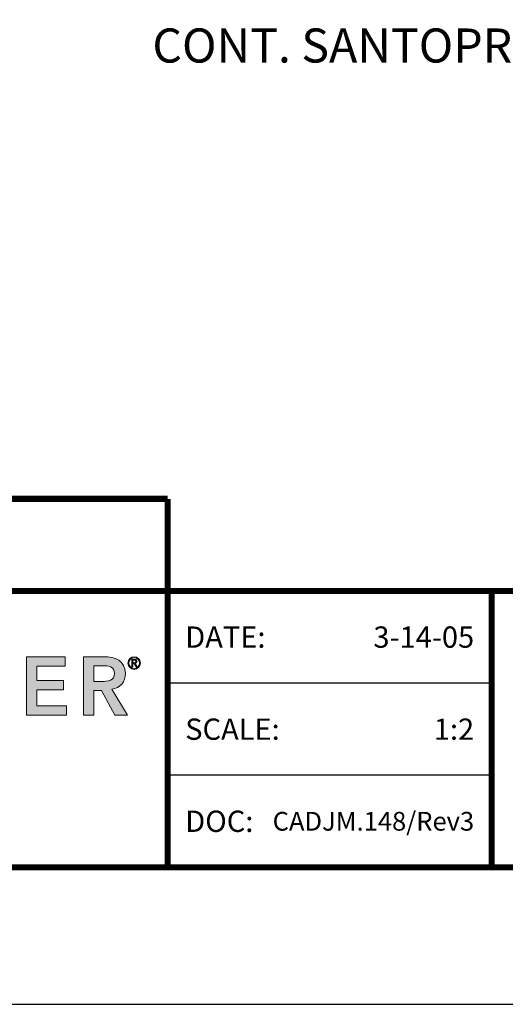
# Model space of a CAD drawing. Extents: x 0 to 118, y 37 to 54.
# Drawn here: x 52 to 55, y 37 to 43 of the extents above; entities that cross this region are included whole.
import ezdxf
from ezdxf import colors
from ezdxf.entities.mleader import LeaderData, LeaderLine
from ezdxf.enums import TextEntityAlignment as Align
from ezdxf.math import Vec2, Vec3

# ---------------------------------------------------------------- set-up
doc = ezdxf.new("R2010")
doc.units = 0
doc.header["$LTSCALE"] = 2
doc.header["$MEASUREMENT"] = 0
doc.layers.get('0').update_dxf_attribs({"linetype": 'CONTINUOUS'})
doc.layers.get('DEFPOINTS').update_dxf_attribs({"linetype": 'CONTINUOUS'})
for name, color, linetype in [('DIM-TEXT', 1, 'CONTINUOUS'), ('Layer 1', 7, 'CONTINUOUS'), ('OBJECT', 7, 'CONTINUOUS'), ('TTITLEBLOCK', 7, 'CONTINUOUS')]:
    doc.layers.add(name, color=color, linetype=linetype)
doc.styles.add('1xIPC_TITLE BLOCK', font='arial.ttf')
doc.styles.add('2xIPC_TXT', font='arial.ttf', dxfattribs={"height": 0.2})

# ---------------------------------------------------------------- blocks, each defined once
blk = doc.blocks.new('SMALL_JM_LOGO')
at = {"layer": 'Layer 1'}
h = blk.add_hatch(color=7, dxfattribs=at)
h.dxf.hatch_style = 2
h.paths.add_polyline_path([(1.8407, 0.6181), (1.954, 0.6181), (1.954, 0.5906), (1.8711, 0.5906), (1.8711, 0.5485), (1.9497, 0.5485), (1.9497, 0.521), (1.8711, 0.521), (1.8711, 0.4746), (1.9584, 0.4746), (1.9584, 0.4471), (1.8407, 0.4471)])
h = blk.add_hatch(color=7, dxfattribs=at)
h.dxf.hatch_style = 2
edge = h.paths.add_edge_path()
edge.add_spline(control_points=[(2.0077, 0.6181), (2.0077, 0.6181), (2.0671, 0.6181), (2.0671, 0.6181), (2.1, 0.6181), (2.1309, 0.6075), (2.1309, 0.5691), (2.1309, 0.5444), (2.1167, 0.5263), (2.0913, 0.5227), (2.0913, 0.5227), (2.1367, 0.4471), (2.1367, 0.4471), (2.1367, 0.4471), (2.1, 0.4471), (2.1, 0.4471), (2.1, 0.4471), (2.0604, 0.5195), (2.0604, 0.5195), (2.0604, 0.5195), (2.0381, 0.5195), (2.0381, 0.5195), (2.0381, 0.5195), (2.0381, 0.4471), (2.0381, 0.4471), (2.0381, 0.4471), (2.0077, 0.4471), (2.0077, 0.4471), (2.0077, 0.4471), (2.0077, 0.6181), (2.0077, 0.6181)], knot_values=[0, 0, 0, 0, 1, 1, 1, 2, 2, 2, 3, 3, 3, 4, 4, 4, 5, 5, 5, 6, 6, 6, 7, 7, 7, 8, 8, 8, 9, 9, 9, 10, 10, 10, 10], degree=3, periodic=0)
edge = h.paths.add_edge_path()
edge.add_spline(control_points=[(2.0618, 0.5456), (2.079, 0.5456), (2.099, 0.5471), (2.099, 0.5693), (2.099, 0.5896), (2.0802, 0.592), (2.0645, 0.592), (2.0645, 0.592), (2.0381, 0.592), (2.0381, 0.592), (2.0381, 0.592), (2.0381, 0.5456), (2.0381, 0.5456), (2.0381, 0.5456), (2.0618, 0.5456), (2.0618, 0.5456)], knot_values=[0, 0, 0, 0, 1, 1, 1, 2, 2, 2, 3, 3, 3, 4, 4, 4, 5, 5, 5, 5], degree=3, periodic=0)
h = blk.add_hatch(color=7, dxfattribs=at)
h.dxf.hatch_style = 2
edge = h.paths.add_edge_path()
edge.add_spline(control_points=[(2.1567, 0.6181), (2.1669, 0.6181), (2.1752, 0.6099), (2.1752, 0.5997), (2.1752, 0.5895), (2.1669, 0.5812), (2.1567, 0.5812), (2.1465, 0.5812), (2.1383, 0.5895), (2.1383, 0.5997), (2.1383, 0.6099), (2.1465, 0.6181), (2.1567, 0.6181)], knot_values=[0, 0, 0, 0, 1, 1, 1, 2, 2, 2, 3, 3, 3, 4, 4, 4, 4], degree=3, periodic=0)
edge = h.paths.add_edge_path()
edge.add_spline(control_points=[(2.1567, 0.5839), (2.1654, 0.5839), (2.1725, 0.591), (2.1725, 0.5997), (2.1725, 0.6084), (2.1654, 0.6155), (2.1567, 0.6155), (2.148, 0.6155), (2.1409, 0.6084), (2.1409, 0.5997), (2.1409, 0.591), (2.148, 0.5839), (2.1567, 0.5839)], knot_values=[0, 0, 0, 0, 1, 1, 1, 2, 2, 2, 3, 3, 3, 4, 4, 4, 4], degree=3, periodic=0)
edge = h.paths.add_edge_path()
edge.add_spline(control_points=[(2.1527, 0.5891), (2.1527, 0.5891), (2.15, 0.5891), (2.15, 0.5891), (2.15, 0.5891), (2.15, 0.6104), (2.15, 0.6104), (2.15, 0.6104), (2.1582, 0.6104), (2.1582, 0.6104), (2.163, 0.6104), (2.1649, 0.6083), (2.1649, 0.6045), (2.1649, 0.6006), (2.1624, 0.5989), (2.1596, 0.5984), (2.1596, 0.5984), (2.1659, 0.5891), (2.1659, 0.5891), (2.1659, 0.5891), (2.1629, 0.5891), (2.1629, 0.5891), (2.1629, 0.5891), (2.1565, 0.5984), (2.1565, 0.5984), (2.1565, 0.5984), (2.1527, 0.5984), (2.1527, 0.5984), (2.1527, 0.5984), (2.1527, 0.5891), (2.1527, 0.5891)], knot_values=[0, 0, 0, 0, 1, 1, 1, 2, 2, 2, 3, 3, 3, 4, 4, 4, 5, 5, 5, 6, 6, 6, 7, 7, 7, 8, 8, 8, 9, 9, 9, 10, 10, 10, 10], degree=3, periodic=0)
edge = h.paths.add_edge_path()
edge.add_spline(control_points=[(2.1527, 0.6008), (2.1527, 0.6008), (2.1561, 0.6008), (2.1561, 0.6008), (2.1591, 0.6008), (2.1622, 0.601), (2.1622, 0.6045), (2.1622, 0.6072), (2.1597, 0.608), (2.1575, 0.608), (2.1575, 0.608), (2.1527, 0.608), (2.1527, 0.608), (2.1527, 0.608), (2.1527, 0.6008), (2.1527, 0.6008)], knot_values=[0, 0, 0, 0, 1, 1, 1, 2, 2, 2, 3, 3, 3, 4, 4, 4, 5, 5, 5, 5], degree=3, periodic=0)
at = {"layer": 'Layer 1', "lineweight": 0}
for p, q in [((1.8407, 0.6181), (1.954, 0.6181)), ((1.8407, 0.4471), (1.8407, 0.6181)), ((1.954, 0.6181), (1.954, 0.5906)), ((1.954, 0.5906), (1.8711, 0.5906)), ((1.8711, 0.5906), (1.8711, 0.5485)), ((1.8711, 0.5485), (1.9497, 0.5485)), ((1.9497, 0.521), (1.8711, 0.521)), ((1.8711, 0.521), (1.8711, 0.4746)), ((1.9497, 0.5485), (1.9497, 0.521)), ((1.8711, 0.4746), (1.9584, 0.4746)), ((1.9584, 0.4746), (1.9584, 0.4471)), ((1.9584, 0.4471), (1.8407, 0.4471))]:
    blk.add_line(p, q, dxfattribs=at)
for points in [[(2.0077, 0.6181), (2.0077, 0.6181), (2.0671, 0.6181), (2.0671, 0.6181)], [(2.0077, 0.4471), (2.0077, 0.4471), (2.0077, 0.6181), (2.0077, 0.6181)], [(2.15, 0.5891), (2.15, 0.5891), (2.15, 0.6104), (2.15, 0.6104)], [(2.15, 0.6104), (2.15, 0.6104), (2.1582, 0.6104), (2.1582, 0.6104)], [(2.1575, 0.608), (2.1575, 0.608), (2.1527, 0.608), (2.1527, 0.608)], [(2.1527, 0.608), (2.1527, 0.608), (2.1527, 0.6008), (2.1527, 0.6008)], [(2.0645, 0.592), (2.0645, 0.592), (2.0381, 0.592), (2.0381, 0.592)], [(2.0381, 0.592), (2.0381, 0.592), (2.0381, 0.5456), (2.0381, 0.5456)], [(2.1527, 0.5891), (2.1527, 0.5891), (2.15, 0.5891), (2.15, 0.5891)], [(2.1527, 0.6008), (2.1527, 0.6008), (2.1561, 0.6008), (2.1561, 0.6008)], [(2.1565, 0.5984), (2.1565, 0.5984), (2.1527, 0.5984), (2.1527, 0.5984)], [(2.1527, 0.5984), (2.1527, 0.5984), (2.1527, 0.5891), (2.1527, 0.5891)], [(2.1629, 0.5891), (2.1629, 0.5891), (2.1565, 0.5984), (2.1565, 0.5984)], [(2.1596, 0.5984), (2.1596, 0.5984), (2.1659, 0.5891), (2.1659, 0.5891)], [(2.1659, 0.5891), (2.1659, 0.5891), (2.1629, 0.5891), (2.1629, 0.5891)], [(2.0381, 0.5456), (2.0381, 0.5456), (2.0618, 0.5456), (2.0618, 0.5456)], [(2.0913, 0.5227), (2.0913, 0.5227), (2.1367, 0.4471), (2.1367, 0.4471)], [(2.0604, 0.5195), (2.0604, 0.5195), (2.0381, 0.5195), (2.0381, 0.5195)], [(2.0381, 0.5195), (2.0381, 0.5195), (2.0381, 0.4471), (2.0381, 0.4471)], [(2.1, 0.4471), (2.1, 0.4471), (2.0604, 0.5195), (2.0604, 0.5195)], [(2.0381, 0.4471), (2.0381, 0.4471), (2.0077, 0.4471), (2.0077, 0.4471)], [(2.1367, 0.4471), (2.1367, 0.4471), (2.1, 0.4471), (2.1, 0.4471)]]:
    blk.add_open_spline(points, degree=3, dxfattribs=at)
for points, knots in [([(2.0671, 0.6181), (2.1, 0.6181), (2.1309, 0.6075), (2.1309, 0.5691), (2.1309, 0.5444), (2.1167, 0.5263), (2.0913, 0.5227)], [1, 1, 1, 1, 2, 2, 2, 3, 3, 3, 3]), ([(2.1567, 0.6181), (2.1669, 0.6181), (2.1752, 0.6099), (2.1752, 0.5997), (2.1752, 0.5895), (2.1669, 0.5812), (2.1567, 0.5812), (2.1465, 0.5812), (2.1383, 0.5895), (2.1383, 0.5997), (2.1383, 0.6099), (2.1465, 0.6181), (2.1567, 0.6181)], [0, 0, 0, 0, 1, 1, 1, 2, 2, 2, 3, 3, 3, 4, 4, 4, 4]), ([(2.1567, 0.5839), (2.1654, 0.5839), (2.1725, 0.591), (2.1725, 0.5997), (2.1725, 0.6084), (2.1654, 0.6155), (2.1567, 0.6155), (2.148, 0.6155), (2.1409, 0.6084), (2.1409, 0.5997), (2.1409, 0.591), (2.148, 0.5839), (2.1567, 0.5839)], [0, 0, 0, 0, 1, 1, 1, 2, 2, 2, 3, 3, 3, 4, 4, 4, 4]), ([(2.1561, 0.6008), (2.1591, 0.6008), (2.1622, 0.601), (2.1622, 0.6045), (2.1622, 0.6072), (2.1597, 0.608), (2.1575, 0.608)], [1, 1, 1, 1, 2, 2, 2, 3, 3, 3, 3]), ([(2.1582, 0.6104), (2.163, 0.6104), (2.1649, 0.6083), (2.1649, 0.6045), (2.1649, 0.6006), (2.1624, 0.5989), (2.1596, 0.5984)], [3, 3, 3, 3, 4, 4, 4, 5, 5, 5, 5]), ([(2.0618, 0.5456), (2.079, 0.5456), (2.099, 0.5471), (2.099, 0.5693), (2.099, 0.5896), (2.0802, 0.592), (2.0645, 0.592)], [0, 0, 0, 0, 1, 1, 1, 2, 2, 2, 2])]:
    blk.add_open_spline(points, degree=3, knots=knots, dxfattribs=at)
blk = doc.blocks.new('JM_TITLE_BLOCK')
at = {"layer": 'DEFPOINTS'}
blk.add_line((0, 0), (11, 0), dxfattribs=at)
at = {"layer": 'TTITLEBLOCK'}
blk.add_line((3.5505, 0.6726), (2.5992, 0.6726), dxfattribs=at)
at = {"layer": 'TTITLEBLOCK', "const_width": 0.0182}
for points in [[(0.3442, 1.4838), (2.5992, 1.4838)], [(2.5992, 1.4838), (2.5992, 0.4022)], [(0.3442, 1.2134), (10.6727, 1.2134)], [(3.5505, 1.2134), (3.5505, 0.4022)], [(0.3442, 0.4022), (10.6727, 0.4022)]]:
    blk.add_lwpolyline(points, dxfattribs=at)
at = {"layer": 'TTITLEBLOCK'}
blk.add_lwpolyline([(3.5505, 0.943), (2.5992, 0.943)], dxfattribs=at)
blk.add_blockref('SMALL_JM_LOGO', (0.3442, 0.4022))
at = {"style": '1xIPC_TITLE BLOCK'}
for tag, p in [('PROJECT_NAME', (7.1415, 1.0782)), ('LOCATION', (7.1415, 0.5374))]:
    blk.add_attdef(tag, text='', height=0.0625, dxfattribs=at).set_placement(p, align=Align.MIDDLE_LEFT)
at = {"layer": 'OBJECT', "char_height": 0.0625, "attachment_point": 4, "style": '1xIPC_TITLE BLOCK'}
for s, insert in [('DATE:', (2.6508, 1.0782)), ('SCALE:', (2.6508, 0.8078)), ('DOC:', (2.6508, 0.5374))]:
    blk.add_mtext_dynamic_manual_height_columns(s, width=0.589419, gutter_width=1, heights=[0], dxfattribs=dict(at, insert=insert))
at = {"layer": 'OBJECT', "style": '1xIPC_TITLE BLOCK'}
for tag, p in [('DATE', (3.4989, 1.0782)), ('SCALE', (3.4989, 0.8078)), ('DOC', (3.4989, 0.5374))]:
    blk.add_attdef(tag, text='', height=0.0625, dxfattribs=at).set_placement(p, align=Align.MIDDLE_RIGHT)
blk.add_attdef('APPLICATION', text='', height=0.125, dxfattribs=at).set_placement((5.0189, 0.8078), align=Align.MIDDLE_CENTER)
at = {"layer": 'TTITLEBLOCK', "style": '1xIPC_TITLE BLOCK'}
blk.add_attdef('SYSTEM_FINISH', (0.7477, 1.3169), '', height=0.06, dxfattribs=at)

msp = doc.modelspace()

# ---------------------------------------------------------------- block references
at = {"layer": 'TTITLEBLOCK'}
ref = msp.add_blockref('JM_TITLE_BLOCK', (47.83039, 37.0468), dxfattribs=dict(at, xscale=1.999331666666667, yscale=1.999331666666667, zscale=1.999331666666667))
ref.add_attrib('DATE', '3-14-05', dxfattribs={"layer": 'OBJECT', "height": 0.124958, "style": '1xIPC_TITLE BLOCK'}).set_placement((54.82594, 39.20243), align=Align.MIDDLE_RIGHT)
ref.add_attrib('SCALE', '1:2', dxfattribs={"layer": 'OBJECT', "height": 0.124958, "style": '1xIPC_TITLE BLOCK'}).set_placement((54.82594, 38.66181), align=Align.MIDDLE_RIGHT)
ref.add_attrib('DOC', 'CADJM.148/Rev3', dxfattribs={"layer": 'OBJECT', "height": 0.11, "style": '1xIPC_TITLE BLOCK'}).set_placement((54.82594, 38.1212), align=Align.MIDDLE_RIGHT)

# ---------------------------------------------------------------- leaders
at = {"layer": 'DIM-TEXT'}
ml = msp.add_multileader_mtext('Standard', dxfattribs=at)
ml.set_content('\\A1;CONT. SANTOPRENE SEAL', color=256, style='2xIPC_TXT')
ml.set_leader_properties()
ml.build(insert=Vec2(0, 0))
ml.multileader.update_dxf_attribs({"dogleg_length": 0.2, "arrow_head_size": 0.2})
ctx = ml.context
ctx.base_point, ctx.char_height, ctx.arrow_head_size, ctx.landing_gap_size, ctx.plane_origin = Vec3(52.42629, 42.67333), 0.2, 0.2, 0.2, Vec3(57.36743, 57.76064)
ctx.text_align_type = 2
notes = []
notes.append((ctx, [(1, (1, 1, 0), (56.6664, 42.67333), (-1, 0), 0.2, [(0, [(58.83233, 45.85944)], 0, [])])]))
ctx.mtext.insert, ctx.mtext.alignment, ctx.mtext.flow_direction = Vec3(56.2664, 42.77503), 3, 5
for ctx, leaders in notes:
    for number, flags, end, landing, length, lines in leaders:
        leader = LeaderData()
        leader.index, (leader.has_last_leader_line, leader.has_dogleg_vector, leader.attachment_direction) = number, flags
        leader.last_leader_point, leader.dogleg_vector, leader.dogleg_length = Vec3(end), Vec3(landing), length
        for number, points, colour, breaks in lines:
            line = LeaderLine()
            line.index, line.vertices, line.color, line.breaks = number, Vec3.list(points), colors.encode_raw_color(colour), breaks
            leader.lines.append(line)
        ctx.leaders.append(leader)

doc.saveas('drawing.dxf')
